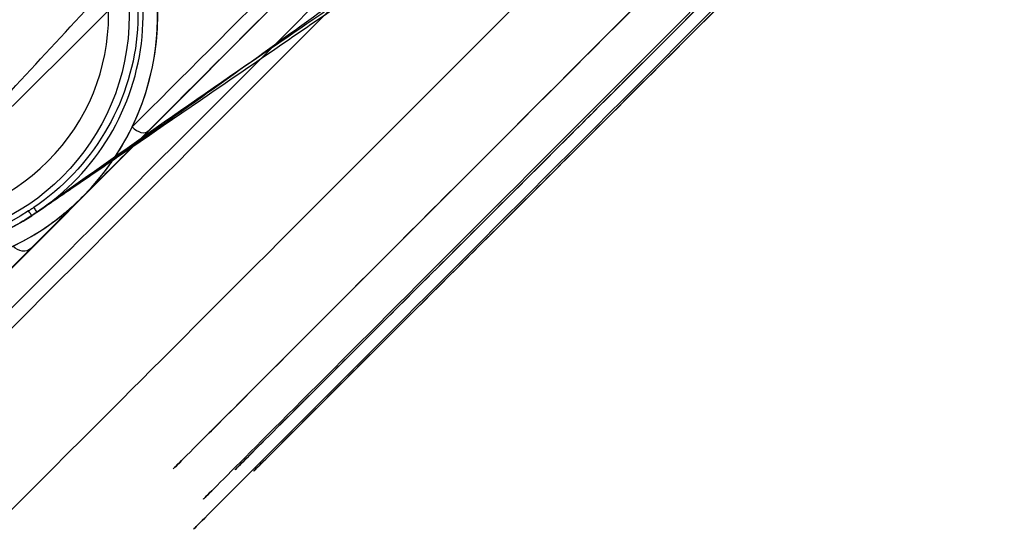
# Model space of a CAD drawing. Units: millimetres. Extents: x 0 to 2252, y -441 to 332.
# Drawn here: x 1601 to 1636, y -159 to -141 of the extents above; entities that cross this region are included whole.
import ezdxf

# ---------------------------------------------------------------- set-up
doc = ezdxf.new("R2010")
doc.units = ezdxf.units.MM
doc.layers.add('3D', color=7, linetype='Continuous')

# ---------------------------------------------------------------- blocks, each defined once
blk = doc.blocks.new('PIE ONTIME')
at = {"layer": '3D'}
blk.add_line((610.766, -131.503, 480.25), (596.273, -145.996, 480.25), dxfattribs=at)
at = {"layer": '3D', "extrusion": (-0.707107, 0.707107, 0)}
for centre, radius in [((-350.389, 480.25, -525.863), 32), ((-350.389, 480.25, -530.863), 32.5), ((-350.389, 480.25, -533.863), 26.5), ((-350.389, 480.25, -533.863), 25)]:
    blk.add_circle(centre, radius, dxfattribs=at)
at = {"layer": '3D', "extrusion": (0.707107, -0.707107, 0)}
for centre, radius in [((350.389, 480.25, 526.363), 32.5), ((350.389, 480.25, 535.863), 27.5), ((350.389, 480.25, 535.363), 26.5)]:
    blk.add_circle(centre, radius, dxfattribs=at)
at = {"layer": '3D', "extrusion": (0, 0, -1)}
blk.add_circle((-596.977, -132.564, -515.75), 9, dxfattribs=at)
at = {"layer": '3D'}
blk.add_circle((596.977, -132.564, 516.75), 8, dxfattribs=at)
at = {"layer": '3D', "extrusion": (-0.707107, 0.707107, 0)}
blk.add_arc((-350.389, 480.25, -524.363), 32.5, 54.1329, 179.1047, dxfattribs=at)
at = {"layer": '3D', "extrusion": (0.707107, -0.707107, 0)}
for start, end in [(0, 125.8671), (140.1692, 180)]:
    blk.add_arc((350.389, 480.25, 524.863), 32, start, end, dxfattribs=at)
at = {"layer": '3D', "extrusion": (0.573024, 0.573024, 0.585906)}
blk.add_arc((-524.363, 215.889, 565.33), 0.5, 90, 180, dxfattribs=at)
at = {"layer": '3D', "extrusion": (-0.452918, -0.452918, -0.76794)}
blk.add_arc((524.363, 70.533, -593.235), 0.5, 360, 90, dxfattribs=at)
at = {"layer": '3D', "extrusion": (0.006171, -0.006171, 0.999962)}
blk.add_ellipse((596.993, -132.556, 518), major_axis=(5.139, -5.139, -0.063), ratio=0.999962, start_param=1.571619, end_param=4.711566, dxfattribs=at)
at = {"layer": '3D', "extrusion": (-0.006171, 0.006171, 0.999962)}
blk.add_ellipse((596.985, -132.548, 518), major_axis=(-5.139, 5.139, -0.063), ratio=0.999962, start_param=1.571619, end_param=4.711566, dxfattribs=at)
at = {"layer": '3D'}
for points, knots in [([(613.768, -143.44, 462.713), (610.902, -146.299, 466.826), (609.13, -148.068, 472.224), (608.385, -148.812, 483.713), (609.458, -147.739, 489.534), (612.859, -144.347, 496.629), (614.313, -142.897, 498.754), (617.552, -139.663, 502.102), (619.4, -137.824, 503.4), (625.232, -132, 505.847), (629.465, -127.765, 505.533), (635.101, -122.121, 502.182), (636.784, -120.43, 500.653), (639.775, -117.429, 496.79), (641.025, -116.177, 494.508), (642.925, -114.275, 489.447), (643.56, -113.638, 486.706), (644.146, -113.051, 481.032), (644.089, -113.109, 478.105), (643.294, -113.904, 472.525), (642.548, -114.653, 469.799), (640.474, -116.73, 464.921), (639.106, -118.101, 462.686), (635.991, -121.224, 459.085), (634.233, -122.991, 457.671), (630.391, -126.836, 455.733), (628.413, -128.826, 455.248), (626.372, -130.867, 455.25)], [0, 0, 0, 0, 0.125, 0.125, 0.25, 0.25, 0.3125, 0.3125, 0.375, 0.375, 0.5, 0.5, 0.5625, 0.5625, 0.625, 0.625, 0.6875, 0.6875, 0.75, 0.75, 0.8125, 0.8125, 0.875, 0.875, 0.9375, 0.9375, 1, 1, 1, 1]), ([(626.72, -131.215, 455.661), (628.725, -129.21, 455.66), (630.669, -127.254, 456.135), (634.442, -123.481, 458.05), (636.17, -121.745, 459.442), (639.23, -118.678, 462.984), (640.574, -117.331, 465.181), (642.612, -115.29, 469.977), (643.346, -114.555, 472.655), (644.126, -113.773, 478.139), (644.183, -113.716, 481.016), (643.607, -114.293, 486.593), (642.984, -114.918, 489.287), (641.118, -116.786, 494.262), (639.89, -118.016, 496.505), (636.951, -120.962, 500.306), (635.297, -122.625, 501.807), (629.763, -128.162, 505.12), (625.602, -132.324, 505.431), (619.877, -138.045, 503.017), (618.063, -139.852, 501.736), (614.88, -143.031, 498.444), (613.452, -144.455, 496.355), (610.109, -147.79, 489.382), (609.054, -148.845, 483.661), (609.784, -148.117, 472.37), (611.523, -146.38, 467.064), (614.337, -143.572, 463.018)], [0, 0, 0, 0, 0.0625, 0.0625, 0.125, 0.125, 0.1875, 0.1875, 0.25, 0.25, 0.3125, 0.3125, 0.375, 0.375, 0.4375, 0.4375, 0.5, 0.5, 0.625, 0.625, 0.6875, 0.6875, 0.75, 0.75, 0.875, 0.875, 1, 1, 1, 1]), ([(605.079, -136.483, 506.587), (605.792, -135.008, 507.706), (606.148, -133.196, 508.589), (605.639, -129.487, 509.749), (604.74, -127.604, 510.035), (601.963, -124.818, 510.038), (600.089, -123.911, 509.758), (596.353, -123.39, 508.594), (594.525, -123.752, 507.7), (593.058, -124.462, 506.587)], [0, 0, 0, 0, 0.25, 0.25, 0.5, 0.5, 0.75, 0.75, 1, 1, 1, 1]), ([(602.854, -126.687, 518), (604.587, -128.401, 518.021), (605.479, -130.888, 518.042), (605.018, -135.677, 518.069), (603.661, -137.956, 518.075), (601.628, -139.303, 518.07)], [0, 0, 0, 0, 0.5, 0.5, 1, 1, 1, 1]), ([(601.738, -139.468, 518.273), (602.763, -138.788, 518.283), (603.647, -137.866, 518.241), (604.915, -135.752, 518.207), (605.31, -134.545, 518.19), (605.662, -130.868, 518.144), (604.723, -128.297, 518.116), (602.975, -126.566, 518.095)], [0, 0, 0, 0, 0.25, 0.25, 0.5, 0.5, 1, 1, 1, 1]), ([(618.442, -127.524, 541.843), (616.601, -128.878, 539.164), (614.747, -130.233, 536.494), (612.881, -131.587, 533.832), (611.176, -132.824, 531.402), (609.46, -134.06, 528.98), (607.729, -135.29, 526.566), (606.838, -135.923, 525.324), (605.944, -136.555, 524.084), (605.045, -137.184, 522.847), (604.359, -137.663, 521.904), (603.674, -138.139, 520.959), (602.976, -138.62, 520.026)], [0, 0, 0, 0, 0.364877, 0.364877, 0.364877, 0.698053, 0.698053, 0.698053, 0.869428, 0.869428, 0.869428, 1, 1, 1, 1]), ([(618.162, -128.21, 542.356), (615.499, -129.964, 542.336), (612.853, -131.742, 542.294), (610.222, -133.543, 542.27), (608.688, -134.593, 542.256), (607.159, -135.651, 542.251), (605.636, -136.717, 542.283), (604.762, -137.329, 542.301), (603.889, -137.943, 542.335), (603.019, -138.561, 542.326), (602.626, -138.84, 542.321), (602.23, -139.121, 542.316), (601.847, -139.394, 542.25)], [0, 0, 0, 0, 0.4832679, 0.4832679, 0.4832679, 0.7650963, 0.7650963, 0.7650963, 0.9268537, 0.9268537, 0.9268537, 0.999997, 0.999997, 0.999997, 0.999997]), ([(602.957, -138.634, 520.047), (603.632, -138.172, 521.005), (604.288, -137.723, 521.981), (604.95, -137.269, 522.951), (605.82, -136.674, 524.225), (606.688, -136.079, 525.499), (607.557, -135.484, 526.774), (609.245, -134.327, 529.252), (610.933, -133.17, 531.73), (612.621, -132.013, 534.209), (614.47, -130.745, 536.923), (616.318, -129.478, 539.638), (618.162, -128.21, 542.356)], [0, 0, 0, 0, 0.130532, 0.130532, 0.130532, 0.301893, 0.301893, 0.301893, 0.635082, 0.635082, 0.635082, 1, 1, 1, 1]), ([(595.599, -140.745, 542.619), (595.923, -140.525, 543.401), (596.115, -140.27, 544.212), (596.579, -139.78, 545.817), (596.808, -139.535, 546.62), (597.497, -138.797, 549.028), (597.956, -138.305, 550.633), (599.333, -136.824, 555.447), (600.253, -135.833, 558.655), (602.097, -133.845, 565.068), (603.022, -132.849, 568.273), (604.42, -131.352, 573.077), (604.89, -130.854, 574.677), (605.818, -129.855, 577.88), (606.331, -129.313, 579.46), (606.727, -128.922, 581.109)], [0, 0, 0, 0, 0.0625, 0.0625, 0.125, 0.125, 0.25, 0.25, 0.5, 0.5, 0.75, 0.75, 0.875, 0.875, 1, 1, 1, 1]), ([(607.657, -129.005, 580.904), (607.252, -129.399, 579.25), (606.692, -129.945, 577.69), (605.708, -130.939, 574.497), (605.212, -131.436, 572.903), (603.722, -132.93, 568.119), (602.727, -133.923, 564.93), (600.724, -135.903, 558.554), (599.719, -136.888, 555.365), (598.205, -138.352, 550.58), (597.7, -138.838, 548.985), (596.94, -139.563, 546.591), (596.686, -139.804, 545.793), (596.173, -140.284, 544.198), (595.951, -140.532, 543.392), (595.617, -140.75, 542.614)], [0, 0, 0, 0, 0.125, 0.125, 0.25, 0.25, 0.5, 0.5, 0.75, 0.75, 0.875, 0.875, 0.9375, 0.9375, 1, 1, 1, 1]), ([(626.372, -130.867, 455.25), (624.063, -133.176, 455.252), (621.803, -135.425, 455.882), (617.527, -139.695, 458.361), (615.627, -141.585, 460.128), (613.978, -143.23, 462.417)], [0, 0, 0, 0, 0.5, 0.5, 1, 1, 1, 1]), ([(614.543, -143.366, 462.726), (616.163, -141.749, 460.474), (618.032, -139.891, 458.735), (622.229, -135.695, 456.283), (624.45, -133.485, 455.663), (626.72, -131.215, 455.661)], [0, 0, 0, 0, 0.5, 0.5, 1, 1, 1, 1]), ([(603.341, -138.928, 504.172), (603.678, -138.591, 504.61), (603.995, -138.221, 505.031), (604.578, -137.408, 505.836), (604.845, -136.966, 506.221), (605.079, -136.483, 506.587)], [0, 0, 0, 0, 0.5, 0.5, 1, 1, 1, 1]), ([(605.64, -136.629, 506.182), (605.556, -136.713, 506.097), (605.471, -136.798, 506.014), (605.385, -136.884, 505.934), (605.199, -137.07, 505.76), (605.009, -137.26, 505.595), (604.818, -137.451, 505.433), (604.532, -137.737, 505.19), (604.244, -138.025, 504.954), (603.958, -138.311, 504.711), (603.857, -138.412, 504.625), (603.756, -138.513, 504.539), (603.656, -138.613, 504.451), (603.56, -138.71, 504.367), (603.464, -138.805, 504.283), (603.369, -138.9, 504.197)], [0, 0, 0, 0, 0.1144161, 0.1144161, 0.1144161, 0.3618363, 0.3618363, 0.3618363, 0.7317684, 0.7317684, 0.7317684, 0.8625527, 0.8625527, 0.8625527, 0.9878798, 0.9878798, 0.9878798, 0.9878798]), ([(591.045, -138.496, 518.2), (592.404, -139.854, 518.216), (594.192, -140.706, 518.232), (598.008, -141.108, 518.258), (599.944, -140.643, 518.267), (601.554, -139.594, 518.27)], [0, 0, 0, 0, 0.5, 0.5, 1, 1, 1, 1]), ([(601.446, -139.428, 518.07), (599.873, -140.453, 518.067), (597.99, -140.905, 518.058), (594.259, -140.514, 518.032), (592.515, -139.682, 518.016), (591.187, -138.354, 518)], [0, 0, 0, 0, 0.5, 0.5, 1, 1, 1, 1]), ([(600.896, -140.666, 501.067), (601.325, -140.458, 501.607), (601.746, -140.213, 502.136), (602.564, -139.638, 503.171), (602.962, -139.307, 503.68), (603.341, -138.928, 504.172)], [0, 0, 0, 0, 0.5, 0.5, 1, 1, 1, 1]), ([(603.33, -138.939, 504.152), (602.738, -139.531, 503.054), (602.194, -140.075, 501.904), (601.574, -140.695, 500.838), (601.556, -140.713, 500.807), (601.539, -140.73, 500.777), (601.521, -140.748, 500.747)], [0.0059194, 0.0059194, 0.0059194, 0.0059194, 0.9724795, 0.9724795, 0.9724795, 1, 1, 1, 1]), ([(601.842, -139.398, 542.248), (601.62, -139.556, 542.218), (601.389, -139.704, 542.247), (600.918, -139.975, 542.23), (600.676, -140.099, 542.213), (599.931, -140.435, 542.177), (599.417, -140.609, 542.162), (597.825, -140.981, 542.117), (596.738, -141.021, 542.102), (595.661, -140.849, 542.1)], [0, 0, 0, 0, 0.125, 0.125, 0.25, 0.25, 0.5, 0.5, 1, 1, 1, 1]), ([(601.844, -139.396, 542.357), (601.768, -139.451, 538.31), (601.698, -139.498, 532.238), (601.614, -139.554, 524.209), (601.574, -139.581, 520.228), (601.554, -139.594, 518.27)], [0, 0, 0, 0, 0.504116, 0.756175, 1, 1, 1, 1])]:
    blk.add_open_spline(points, degree=3, knots=knots, dxfattribs=at)
for points in [[(602.087, -139.229, 518.765), (602.384, -139.025, 519.184), (602.681, -138.822, 519.605), (602.978, -138.619, 520.025)], [(603.356, -138.913, 504.185), (603.351, -138.918, 504.181), (603.346, -138.923, 504.176), (603.341, -138.928, 504.172)], [(603.369, -138.9, 504.197), (603.364, -138.905, 504.193), (603.36, -138.909, 504.189), (603.356, -138.913, 504.185)], [(601.736, -139.469, 518.27), (601.853, -139.389, 518.435), (601.97, -139.309, 518.6), (602.087, -139.229, 518.765)], [(603.341, -138.928, 504.172), (603.337, -138.932, 504.165), (603.334, -138.935, 504.158), (603.33, -138.939, 504.152)], [(601.5, -139.392, 518.07), (601.482, -139.404, 518.07), (601.464, -139.416, 518.07), (601.446, -139.428, 518.07)], [(601.554, -139.594, 518.27), (601.554, -139.594, 518.218), (601.531, -139.558, 518.114), (601.474, -139.471, 518.07), (601.446, -139.428, 518.07)], [(601.554, -139.355, 518.07), (601.536, -139.368, 518.07), (601.518, -139.38, 518.07), (601.5, -139.392, 518.07)], [(601.607, -139.318, 518.07), (601.589, -139.331, 518.07), (601.571, -139.343, 518.07), (601.554, -139.355, 518.07)], [(601.554, -139.594, 518.27), (601.573, -139.582, 518.27), (601.592, -139.569, 518.27), (601.61, -139.557, 518.27)], [(601.628, -139.303, 518.07), (601.621, -139.308, 518.07), (601.614, -139.313, 518.07), (601.607, -139.318, 518.07)], [(601.61, -139.557, 518.27), (601.629, -139.544, 518.269), (601.647, -139.531, 518.269), (601.666, -139.519, 518.269)], [(601.738, -139.468, 518.273), (601.738, -139.469, 518.22), (601.715, -139.433, 518.115), (601.657, -139.346, 518.071), (601.628, -139.303, 518.07)], [(601.666, -139.519, 518.269), (601.684, -139.506, 518.268), (601.703, -139.493, 518.268), (601.716, -139.483, 518.268)], [(601.716, -139.483, 518.268), (601.72, -139.481, 518.267), (601.724, -139.478, 518.267), (601.728, -139.475, 518.267)], [(601.728, -139.475, 518.267), (601.731, -139.473, 518.267), (601.735, -139.47, 518.267), (601.739, -139.467, 518.267)], [(601.847, -139.394, 542.25), (601.843, -139.397, 542.249), (601.84, -139.399, 542.249), (601.836, -139.402, 542.248)], [(613.978, -143.23, 462.417), (613.907, -143.301, 462.515), (613.837, -143.37, 462.614), (613.768, -143.44, 462.713)], [(614.337, -143.572, 463.018), (614.405, -143.504, 462.92), (614.473, -143.435, 462.823), (614.543, -143.366, 462.726)]]:
    blk.add_open_spline(points, degree=3, dxfattribs=at)
blk = doc.blocks.new('marco buck ontime 21')
blk.add_blockref('PIE ONTIME', (1000, 991.25, -447.75))

msp = doc.modelspace()

# ---------------------------------------------------------------- block references
msp.add_blockref('marco buck ontime 21', (0, -1000))

doc.saveas('drawing.dxf')
